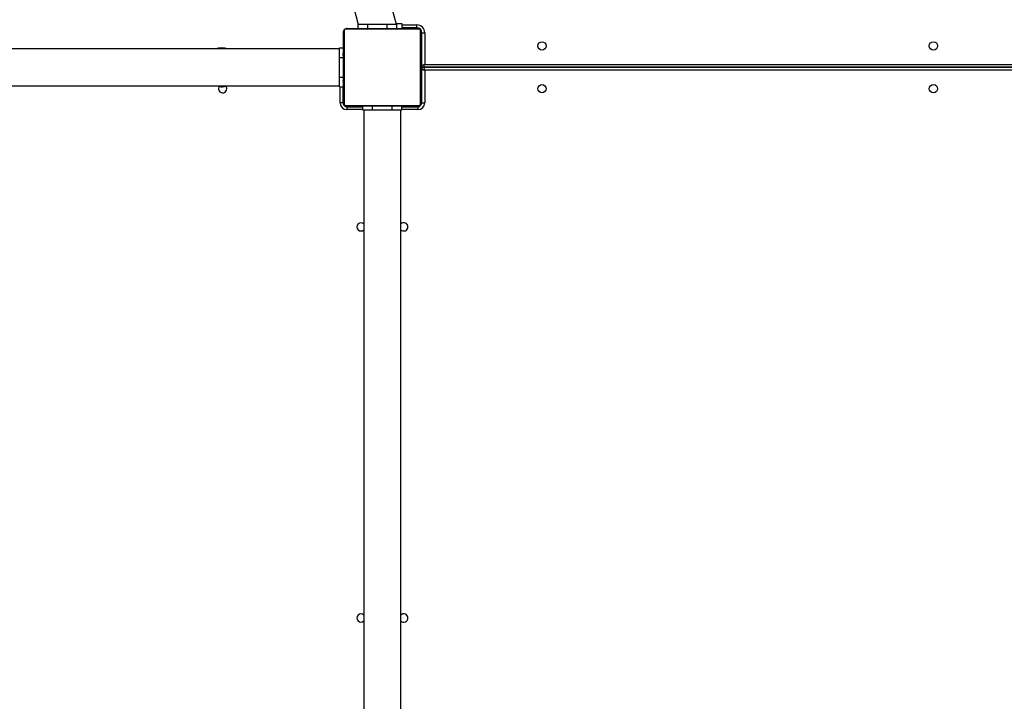
# Model space of a CAD drawing. Units: millimetres. Extents: x -5242 to 357872, y -3372 to 11651.
# Drawn here: x -503 to 509, y 7656 to 8357 of the extents above; entities that cross this region are included whole.
import ezdxf

# ---------------------------------------------------------------- set-up
doc = ezdxf.new("R2010")
doc.units = ezdxf.units.MM
doc.layers.add('Toestel 2D', color=7, linetype='Continuous', lineweight=20)

# ---------------------------------------------------------------- blocks, each defined once
blk = doc.blocks.new('3040-1')
at = {"color": 7, "linetype": 'Continuous', "lineweight": 25}
for p, q in [((802.71, 1392.48), (802.71, 1329.98)), ((806.51, 1329.98), (806.51, 1392.48)), ((800.96, 1329.63), (800.96, 1329.93)), ((802.61, 1329.98), (802.61, 1329.58)), ((802.61, 1329.98), (803.61, 1329.98)), ((803.61, 1329.98), (803.61, 1329.58)), ((803.61, 1329.98), (805.61, 1329.98)), ((805.61, 1329.98), (805.61, 1329.58)), ((805.61, 1329.98), (806.61, 1329.98)), ((806.61, 1329.98), (806.61, 1329.58)), ((808.26, 1329.63), (808.26, 1329.93)), ((800.26, 1325.88), (800.26, 1329.23)), ((800.56, 1329.23), (800.26, 1329.23)), ((800.56, 1329.23), (800.56, 1325.78)), ((800.61, 1321.98), (800.61, 1329.18)), ((800.68, 1329.31), (800.68, 1321.86)), ((808.34, 1329.51), (800.89, 1329.51)), ((802.61, 1329.63), (800.96, 1329.63)), ((801.01, 1329.58), (808.21, 1329.58)), ((808.26, 1329.63), (806.61, 1329.63)), ((808.54, 1321.86), (808.54, 1329.31)), ((808.61, 1329.18), (808.61, 1321.98)), ((808.66, 1327.58), (808.66, 1329.23)), ((808.66, 1329.23), (808.96, 1329.23)), ((800.61, 1327.31), (800.59, 1327.31)), ((800.59, 1327.29), (800.61, 1327.29)), ((800.59, 1327.17), (800.61, 1327.17)), ((800.59, 1327.01), (800.61, 1327.01)), ((800.59, 1326.91), (800.59, 1327.01)), ((800.59, 1326.91), (800.61, 1326.91)), ((800.59, 1326.8), (800.59, 1326.91)), ((809.01, 1327.58), (808.61, 1327.58)), ((808.63, 1327.31), (808.61, 1327.31)), ((808.63, 1327.29), (808.61, 1327.29)), ((808.63, 1327.17), (808.61, 1327.17)), ((808.63, 1327.12), (808.61, 1327.12)), ((808.63, 1326.96), (808.61, 1326.96)), ((808.63, 1326.96), (808.61, 1326.96)), ((808.63, 1327.02), (808.63, 1326.96)), ((808.63, 1326.96), (808.63, 1326.96)), ((808.63, 1326.96), (808.63, 1326.93)), ((809.01, 1327.58), (809.01, 1326.58)), ((858.44, 1327.48), (809.01, 1327.48)), ((735.96, 1325.88), (800.26, 1325.88)), ((800.59, 1326.8), (800.61, 1326.8)), ((800.59, 1326.67), (800.59, 1326.7)), ((800.59, 1326.65), (800.61, 1326.65)), ((800.59, 1326.54), (800.61, 1326.54)), ((800.59, 1326.52), (800.61, 1326.52)), ((800.59, 1326.5), (800.61, 1326.5)), ((800.59, 1326.46), (800.59, 1326.5)), ((800.59, 1326.44), (800.61, 1326.44)), ((800.59, 1326.28), (800.61, 1326.28)), ((800.59, 1326.28), (800.61, 1326.28)), ((800.59, 1326.28), (800.59, 1326.28)), ((800.59, 1326.12), (800.61, 1326.12)), ((800.59, 1326.04), (800.61, 1326.04)), ((800.59, 1326.03), (800.61, 1326.03)), ((800.59, 1326.03), (800.61, 1326.03)), ((800.59, 1326.01), (800.61, 1326.01)), ((800.59, 1325.87), (800.61, 1325.87)), ((808.63, 1326.8), (808.61, 1326.8)), ((808.63, 1326.72), (808.61, 1326.72)), ((808.63, 1326.42), (808.61, 1326.42)), ((808.63, 1325.99), (808.61, 1325.99)), ((808.63, 1325.97), (808.61, 1325.97)), ((808.63, 1325.91), (808.61, 1325.91)), ((809.01, 1326.58), (809.01, 1324.58)), ((735.86, 1325.58), (800.36, 1325.58)), ((800.36, 1325.58), (735.86, 1325.58)), ((800.26, 1325.28), (735.96, 1325.28)), ((800.26, 1322.03), (800.26, 1325.28)), ((800.59, 1325.78), (800.56, 1325.78)), ((800.56, 1325.38), (800.56, 1322.03)), ((800.56, 1325.38), (800.61, 1325.38)), ((800.59, 1325.75), (800.61, 1325.75)), ((800.59, 1325.55), (800.61, 1325.55)), ((800.59, 1325.26), (800.61, 1325.26)), ((800.59, 1325.2), (800.59, 1325.22)), ((800.59, 1325.2), (800.61, 1325.2)), ((800.59, 1325.18), (800.61, 1325.18)), ((808.63, 1325.62), (808.61, 1325.62)), ((808.63, 1325.42), (808.61, 1325.42)), ((808.63, 1325.3), (808.61, 1325.3)), ((808.63, 1325.16), (808.61, 1325.16)), ((808.63, 1325.13), (808.61, 1325.13)), ((808.63, 1325.13), (808.61, 1325.13)), ((808.63, 1325.13), (808.61, 1325.13)), ((808.63, 1325.05), (808.61, 1325.05)), ((808.63, 1324.88), (808.61, 1324.88)), ((808.63, 1324.88), (808.61, 1324.88)), ((808.63, 1324.88), (808.63, 1324.88)), ((800.59, 1324.74), (800.61, 1324.74)), ((800.59, 1324.45), (800.61, 1324.45)), ((800.59, 1324.37), (800.61, 1324.37)), ((800.59, 1324.21), (800.59, 1324.23)), ((800.59, 1324.21), (800.61, 1324.21)), ((800.59, 1324.21), (800.61, 1324.21)), ((800.59, 1324.21), (800.59, 1324.21)), ((800.59, 1324.14), (800.59, 1324.21)), ((800.59, 1324.04), (800.61, 1324.04)), ((800.59, 1323.99), (800.61, 1323.99)), ((800.59, 1323.88), (800.61, 1323.88)), ((800.59, 1323.86), (800.61, 1323.86)), ((808.63, 1324.72), (808.61, 1324.72)), ((808.63, 1324.67), (808.61, 1324.67)), ((808.64, 1324.65), (808.61, 1324.65)), ((808.63, 1324.63), (808.61, 1324.63)), ((808.63, 1324.51), (808.61, 1324.51)), ((808.63, 1324.36), (808.61, 1324.36)), ((808.63, 1324.26), (808.61, 1324.26)), ((808.63, 1324.16), (808.61, 1324.16)), ((808.63, 1324), (808.61, 1324)), ((808.63, 1323.88), (808.61, 1323.88)), ((808.61, 1323.85), (808.64, 1323.85)), ((808.63, 1324.36), (808.63, 1324.26)), ((808.63, 1324.26), (808.63, 1324.16)), ((809.01, 1324.58), (809.01, 1323.58)), ((809.01, 1323.58), (808.61, 1323.58)), ((809.01, 1323.68), (858.18, 1323.68)), ((800.56, 1322.03), (800.26, 1322.03)), ((800.89, 1321.65), (808.34, 1321.65)), ((808.21, 1321.58), (801.01, 1321.58)), ((801.06, 1321.53), (801.06, 1321.23)), ((801.06, 1321.53), (802.61, 1321.53)), ((802.61, 1321.08), (802.61, 1321.58)), ((803.17, 1321.08), (802.61, 1321.08)), ((803.11, 1321.58), (803.11, 1321.18)), ((803.11, 1321.18), (804.11, 1321.18)), ((803.15, 1321.18), (810.62, 1293.29)), ((804.11, 1321.58), (804.11, 1321.18)), ((804.11, 1321.18), (806.11, 1321.18)), ((806.11, 1321.58), (806.11, 1321.18)), ((806.11, 1321.18), (807.11, 1321.18)), ((814.29, 1294.28), (807.08, 1321.18)), ((807.11, 1321.58), (807.11, 1321.18))]:
    blk.add_line(p, q, dxfattribs=at)
at = {"color": 8, "linetype": 'Continuous', "lineweight": 25}
for p, q in [((800.96, 1329.93), (802.61, 1329.93)), ((806.61, 1329.93), (808.26, 1329.93)), ((800.61, 1329.28), (800.57, 1329.28)), ((800.91, 1329.58), (800.91, 1329.63)), ((808.31, 1329.58), (808.31, 1329.63)), ((808.61, 1329.28), (808.66, 1329.28)), ((808.96, 1329.23), (808.96, 1327.58)), ((800.56, 1326.28), (800.61, 1326.28)), ((809.01, 1326.58), (808.63, 1326.58)), ((800.59, 1324.88), (800.56, 1324.88)), ((809.01, 1324.58), (808.63, 1324.58)), ((800.61, 1321.88), (800.59, 1321.88)), ((800.91, 1321.58), (800.91, 1321.56)), ((802.61, 1321.23), (801.06, 1321.23))]:
    blk.add_line(p, q, dxfattribs=at)
at = {"color": 7, "linetype": 'Continuous', "lineweight": 25, "flags": 128}
for points in [[(800.56, 1325.78), (800.56, 1325.78), (800.54, 1325.79), (800.52, 1325.8), (800.49, 1325.81), (800.46, 1325.82), (800.41, 1325.83), (800.37, 1325.85), (800.31, 1325.87), (800.26, 1325.88)], [(800.36, 1325.58), (800.36, 1325.59), (800.36, 1325.6), (800.35, 1325.62), (800.34, 1325.65), (800.33, 1325.69), (800.31, 1325.73), (800.3, 1325.78), (800.28, 1325.83), (800.26, 1325.88)], [(800.36, 1325.58), (800.36, 1325.58), (800.36, 1325.56), (800.35, 1325.53), (800.33, 1325.49), (800.32, 1325.45), (800.3, 1325.4), (800.28, 1325.34), (800.26, 1325.28)], [(800.56, 1325.38), (800.56, 1325.38), (800.54, 1325.38), (800.51, 1325.37), (800.48, 1325.35), (800.43, 1325.34), (800.38, 1325.32), (800.32, 1325.3), (800.26, 1325.28)], [(800.61, 1321.88), (800.62, 1321.82), (800.63, 1321.78)], [(800.81, 1321.6), (800.85, 1321.59), (800.91, 1321.58)]]:
    blk.add_lwpolyline(points, dxfattribs=at)
at = {"color": 7, "linetype": 'Continuous', "lineweight": 25}
for centre in [(748.01, 1327.78), (788.21, 1327.78), (748.01, 1323.38), (788.21, 1323.38)]:
    blk.add_circle(centre, 0.425, dxfattribs=at)
for centre, radius, start, end in [((802.41, 1382.18), 0.425, 45.0991, 180), ((806.81, 1382.18), 0.425, 225.0991, 134.9009), ((802.41, 1382.18), 0.425, 180, 314.9009), ((802.41, 1341.98), 0.425, 45.0991, 180), ((806.81, 1341.98), 0.425, 225.0991, 134.9009), ((802.41, 1341.98), 0.425, 180, 314.9009), ((800.96, 1329.23), 0.7, 90, 180), ((808.26, 1329.23), 0.7, 0, 90), ((800.96, 1329.23), 0.4, 90, 180), ((800.91, 1329.28), 0.3, 90, 180), ((800.77, 1329.18), 0.154, 123.512, 178.3751), ((801.02, 1329.43), 0.154, 91.594, 146.5021), ((808.21, 1329.43), 0.154, 33.4981, 88.3964), ((808.26, 1329.23), 0.4, 0, 90), ((808.31, 1329.28), 0.3, 0, 90), ((808.46, 1329.18), 0.154, 1.6249, 56.488), ((821.01, 1327.78), 0.425, 315.0991, 180), ((821.01, 1327.78), 0.425, 180, 224.9009), ((821.11, 1325.58), 2, 82.3846, 102.8205), ((800.36, 1325.78), 0.2, 270, 0), ((800.36, 1325.38), 0.2, 0, 90), ((821.11, 1325.58), 2, 251.8051, 288.1949), ((801.06, 1322.03), 0.8, 180, 270), ((801.06, 1322.03), 0.5, 180, 270), ((800.77, 1321.99), 0.154, 181.6345, 236.4877), ((808.46, 1321.99), 0.154, 303.5123, 358.3655), ((801.02, 1321.74), 0.154, 213.512, 268.3751), ((808.21, 1321.74), 0.154, 271.6345, 326.4877)]:
    blk.add_arc(centre, radius, start, end, dxfattribs=at)
for points, knots in [([(800.61, 1329.18), (800.61, 1329.21), (800.62, 1329.27), (800.64, 1329.35), (800.68, 1329.41), (800.72, 1329.46), (800.77, 1329.5), (800.83, 1329.54), (800.91, 1329.57), (800.97, 1329.58), (801.01, 1329.58)], [0, 0, 0, 0, 0.14311, 0.2995525, 0.4053707, 0.4896684, 0.5746239, 0.6831389, 0.7804099, 1, 1, 1, 1]), ([(800.89, 1329.51), (800.87, 1329.51), (800.84, 1329.51), (800.79, 1329.49), (800.76, 1329.47), (800.74, 1329.45), (800.72, 1329.43), (800.7, 1329.39), (800.68, 1329.35), (800.68, 1329.32), (800.68, 1329.31)], [0, 0, 0, 0, 0.244978, 0.340896, 0.437649, 0.508595, 0.579558, 0.67558, 0.836506, 1, 1, 1, 1]), ([(808.21, 1329.58), (808.24, 1329.58), (808.3, 1329.58), (808.38, 1329.55), (808.44, 1329.51), (808.49, 1329.47), (808.53, 1329.42), (808.57, 1329.37), (808.6, 1329.29), (808.61, 1329.22), (808.61, 1329.18)], [0, 0, 0, 0, 0.143085, 0.299532, 0.405365, 0.4896384, 0.5746195, 0.6831376, 0.7803988, 1, 1, 1, 1]), ([(808.54, 1329.31), (808.54, 1329.33), (808.54, 1329.36), (808.52, 1329.4), (808.5, 1329.43), (808.48, 1329.46), (808.45, 1329.48), (808.42, 1329.5), (808.38, 1329.51), (808.35, 1329.51), (808.34, 1329.51)], [0, 0, 0, 0, 0.244976, 0.340894, 0.43762, 0.508565, 0.579535, 0.675582, 0.836507, 1, 1, 1, 1]), ([(800.59, 1327.17), (800.59, 1327.18), (800.59, 1327.21), (800.59, 1327.25), (800.59, 1327.27), (800.59, 1327.29)], [0, 0, 0, 0, 0.302342, 0.583884, 1, 1, 1, 1]), ([(800.59, 1327.01), (800.59, 1327.02), (800.59, 1327.03), (800.59, 1327.06), (800.59, 1327.09), (800.59, 1327.13), (800.59, 1327.15), (800.59, 1327.17)], [0, 0, 0, 0, 0.2668947, 0.5281752, 0.6686137, 0.82186, 1, 1, 1, 1]), ([(800.59, 1326.65), (800.59, 1326.67), (800.59, 1326.71), (800.59, 1326.76), (800.59, 1326.79), (800.59, 1326.8), (800.59, 1326.8)], [0, 0, 0, 0, 0.272055, 0.521868, 0.73966, 1, 1, 1, 1]), ([(800.59, 1326.54), (800.59, 1326.55), (800.59, 1326.56), (800.59, 1326.6), (800.59, 1326.63), (800.59, 1326.65)], [0, 0, 0, 0, 0.2671673, 0.5401762, 1, 1, 1, 1]), ([(800.59, 1326.28), (800.59, 1326.31), (800.59, 1326.35), (800.59, 1326.41), (800.59, 1326.44), (800.59, 1326.44), (800.59, 1326.44)], [0, 0, 0, 0, 0.28222, 0.556369, 0.774109, 1, 1, 1, 1]), ([(800.59, 1326.12), (800.59, 1326.12), (800.59, 1326.13), (800.59, 1326.17), (800.59, 1326.23), (800.59, 1326.26), (800.59, 1326.28)], [0, 0, 0, 0, 0.283591, 0.558069, 0.77531, 1, 1, 1, 1]), ([(800.59, 1325.87), (800.59, 1325.89), (800.59, 1325.93), (800.59, 1325.98), (800.59, 1326.01), (800.59, 1326.01), (800.59, 1326.01)], [0, 0, 0, 0, 0.288446, 0.554022, 0.767387, 1, 1, 1, 1]), ([(800.59, 1325.75), (800.59, 1325.75), (800.59, 1325.77), (800.59, 1325.81), (800.59, 1325.85), (800.59, 1325.87)], [0, 0, 0, 0, 0.271506, 0.546089, 1, 1, 1, 1]), ([(800.59, 1325.55), (800.59, 1325.59), (800.59, 1325.67), (800.59, 1325.72), (800.59, 1325.75)], [0, 0, 0, 0, 0.583239, 1, 1, 1, 1]), ([(800.59, 1325.26), (800.59, 1325.26), (800.59, 1325.26), (800.59, 1325.29), (800.59, 1325.35), (800.59, 1325.44), (800.59, 1325.51), (800.59, 1325.55)], [0, 0, 0, 0, 0.216417, 0.4066, 0.580222, 0.780816, 1, 1, 1, 1]), ([(800.59, 1324.74), (800.59, 1324.81), (800.59, 1324.94), (800.59, 1325.08), (800.59, 1325.16), (800.59, 1325.17), (800.59, 1325.18)], [0, 0, 0, 0, 0.295615, 0.563114, 0.773399, 1, 1, 1, 1]), ([(800.59, 1324.45), (800.59, 1324.45), (800.59, 1324.45), (800.59, 1324.47), (800.59, 1324.49), (800.59, 1324.54), (800.59, 1324.63), (800.59, 1324.7), (800.59, 1324.74)], [0, 0, 0, 0, 0.103877, 0.205537, 0.310854, 0.424266, 0.685105, 1, 1, 1, 1]), ([(800.59, 1324.34), (800.59, 1324.35), (800.59, 1324.37), (800.59, 1324.4), (800.59, 1324.45), (800.59, 1324.49), (800.59, 1324.5)], [0, 0, 0, 0, 0.297642, 0.560174, 0.762667, 1, 1, 1, 1]), ([(800.59, 1324.21), (800.59, 1324.23), (800.59, 1324.28), (800.59, 1324.33), (800.59, 1324.36), (800.59, 1324.36), (800.59, 1324.37)], [0, 0, 0, 0, 0.282296, 0.556427, 0.774107, 1, 1, 1, 1]), ([(800.59, 1324.04), (800.59, 1324.05), (800.59, 1324.05), (800.59, 1324.1), (800.59, 1324.15), (800.59, 1324.19), (800.59, 1324.21)], [0, 0, 0, 0, 0.283591, 0.558069, 0.77531, 1, 1, 1, 1]), ([(800.59, 1323.99), (800.59, 1324.01), (800.59, 1324.04), (800.59, 1324.07), (800.59, 1324.12), (800.59, 1324.13), (800.59, 1324.14)], [0, 0, 0, 0, 0.218709, 0.403933, 0.57774, 1, 1, 1, 1]), ([(800.59, 1323.88), (800.59, 1323.89), (800.59, 1323.9), (800.59, 1323.94), (800.59, 1323.97), (800.59, 1323.99)], [0, 0, 0, 0, 0.266968, 0.539719, 1, 1, 1, 1]), ([(801.01, 1321.58), (800.99, 1321.58), (800.93, 1321.59), (800.85, 1321.61), (800.78, 1321.65), (800.73, 1321.69), (800.69, 1321.74), (800.66, 1321.8), (800.62, 1321.88), (800.62, 1321.94), (800.61, 1321.98)], [0, 0, 0, 0, 0.143112, 0.299556, 0.405375, 0.489674, 0.574627, 0.683143, 0.780403, 1, 1, 1, 1]), ([(800.68, 1321.86), (800.68, 1321.84), (800.68, 1321.81), (800.7, 1321.76), (800.72, 1321.73), (800.74, 1321.71), (800.77, 1321.69), (800.81, 1321.67), (800.85, 1321.65), (800.87, 1321.65), (800.89, 1321.65)], [0, 0, 0, 0, 0.245008, 0.340924, 0.437633, 0.50854, 0.579544, 0.67559, 0.836513, 1, 1, 1, 1]), ([(808.61, 1321.98), (808.61, 1321.96), (808.61, 1321.9), (808.58, 1321.82), (808.54, 1321.75), (808.5, 1321.7), (808.45, 1321.66), (808.4, 1321.63), (808.32, 1321.59), (808.25, 1321.59), (808.21, 1321.58)], [0, 0, 0, 0, 0.143086, 0.299534, 0.405386, 0.48966, 0.574616, 0.683135, 0.780426, 1, 1, 1, 1]), ([(808.34, 1321.65), (808.36, 1321.65), (808.39, 1321.66), (808.43, 1321.67), (808.46, 1321.69), (808.49, 1321.71), (808.51, 1321.74), (808.53, 1321.78), (808.54, 1321.82), (808.54, 1321.85), (808.54, 1321.86)], [0, 0, 0, 0, 0.244964, 0.340936, 0.437616, 0.50856, 0.579562, 0.675582, 0.836515, 1, 1, 1, 1])]:
    blk.add_open_spline(points, degree=3, knots=knots, dxfattribs=at)
blk = doc.blocks.new('VPL-16-3040-1-GM')
at = {"layer": 'Toestel 2D', "xscale": 10, "yscale": 10, "zscale": 10, "rotation": 180}
blk.add_blockref('3040-1', (7915.9, 21563.6), dxfattribs=at)
blk = doc.blocks.new('VPL-16-3040-1-RVS')
blk.add_blockref('VPL-16-3040-1-GM', (0, 0))

msp = doc.modelspace()

# ---------------------------------------------------------------- block references
msp.add_blockref('VPL-16-3040-1-RVS', (0, 0))

doc.saveas('drawing.dxf')
